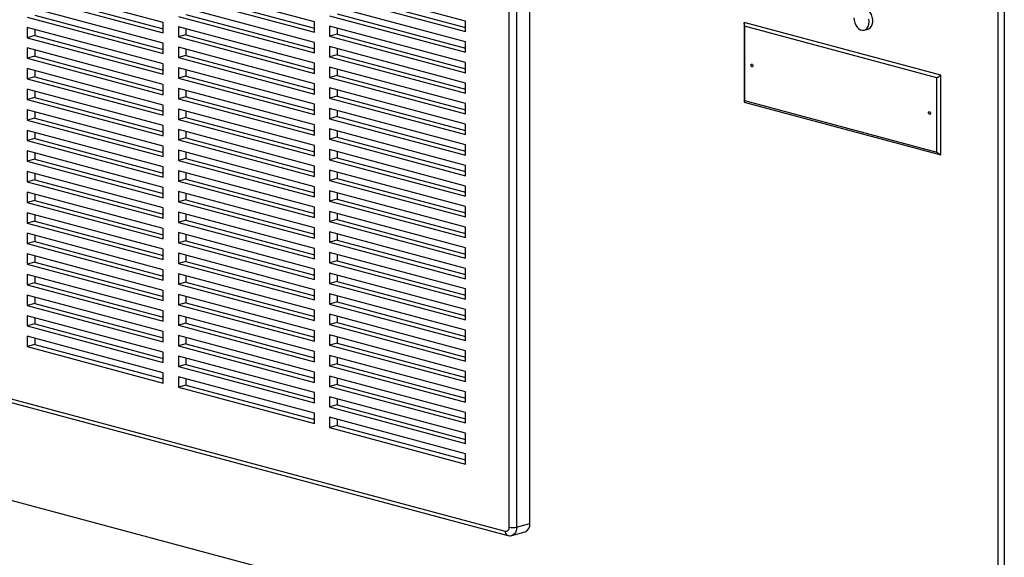
# Paper-space layout 'Sheet2' of a CAD drawing. Units: inches. Extents: x 0.3 to 10.6, y 0.4 to 8.2.
# Drawn here: x 9.2 to 9.8, y 5.8 to 6.1 of the extents above; entities that cross this region are included whole.
import ezdxf

# ---------------------------------------------------------------- set-up
doc = ezdxf.new("R2010")
doc.units = ezdxf.units.IN
doc.header["$MEASUREMENT"] = 0

psp = doc.layouts.new('Sheet2')

# ---------------------------------------------------------------- linework, layer by layer
at = {"color": 7, "linetype": 'Continuous', "lineweight": 25}
for p, q in [((9.77323, 5.69516), (9.77323, 7.31103)), ((9.77677, 7.31103), (9.77677, 5.69757)), ((9.49934, 5.83628), (9.49934, 6.32988)), ((9.285, 6.12924), (9.20545, 6.15055)), ((9.37339, 6.12964), (9.29384, 6.15095)), ((9.46177, 6.13005), (9.38222, 6.15136)), ((9.20545, 6.14453), (9.285, 6.12321)), ((9.20987, 6.14571), (9.285, 6.12558)), ((9.29384, 6.14493), (9.37339, 6.12362)), ((9.29826, 6.14612), (9.37339, 6.12599)), ((9.38222, 6.14534), (9.46177, 6.12403)), ((9.38664, 6.14652), (9.46177, 6.12639)), ((9.285, 6.11719), (9.20545, 6.13851)), ((9.37339, 6.1176), (9.29384, 6.13891)), ((9.46177, 6.118), (9.38222, 6.13932)), ((9.20545, 6.13248), (9.285, 6.11117)), ((9.20987, 6.13367), (9.285, 6.11354)), ((9.29384, 6.13289), (9.37339, 6.11158)), ((9.29826, 6.13407), (9.37339, 6.11395)), ((9.38222, 6.1333), (9.46177, 6.11198)), ((9.38664, 6.13448), (9.46177, 6.11435)), ((9.285, 6.10515), (9.20545, 6.12646)), ((9.20545, 6.12646), (9.20545, 6.12044)), ((9.285, 6.12321), (9.285, 6.12924)), ((9.37339, 6.10556), (9.29384, 6.12687)), ((9.29384, 6.12687), (9.29384, 6.12085)), ((9.37339, 6.12362), (9.37339, 6.12964)), ((9.46177, 6.10596), (9.38222, 6.12727)), ((9.38222, 6.12727), (9.38222, 6.12125)), ((9.38664, 6.12609), (9.38664, 6.12244)), ((9.46177, 6.12403), (9.46177, 6.13005)), ((9.62478, 6.12719), (9.62474, 6.12935)), ((9.73964, 6.09857), (9.62474, 6.12935)), ((9.62474, 6.12935), (9.62474, 6.08268)), ((9.7374, 6.09702), (9.62478, 6.12719)), ((9.62478, 6.12719), (9.62478, 6.08364)), ((9.20987, 6.12162), (9.20545, 6.12044)), ((9.20545, 6.12044), (9.285, 6.09913)), ((9.20987, 6.12528), (9.20987, 6.12162)), ((9.20987, 6.12162), (9.285, 6.1015)), ((9.29826, 6.12203), (9.29384, 6.12085)), ((9.29384, 6.12085), (9.37339, 6.09953)), ((9.29826, 6.12568), (9.29826, 6.12203)), ((9.29826, 6.12203), (9.37339, 6.1019)), ((9.38664, 6.12244), (9.38222, 6.12125)), ((9.38222, 6.12125), (9.46177, 6.09994)), ((9.38664, 6.12244), (9.46177, 6.10231)), ((9.69486, 6.12485), (9.69707, 6.12544)), ((9.285, 6.09311), (9.20545, 6.11442)), ((9.20545, 6.11442), (9.20545, 6.1084)), ((9.285, 6.11117), (9.285, 6.11719)), ((9.37339, 6.09351), (9.29384, 6.11483)), ((9.29384, 6.11483), (9.29384, 6.1088)), ((9.37339, 6.11158), (9.37339, 6.1176)), ((9.46177, 6.09392), (9.38222, 6.11523)), ((9.38222, 6.11523), (9.38222, 6.10921)), ((9.46177, 6.11198), (9.46177, 6.118)), ((9.20987, 6.10958), (9.20545, 6.1084)), ((9.20987, 6.11324), (9.20987, 6.10958)), ((9.20987, 6.10958), (9.285, 6.08945)), ((9.29826, 6.10999), (9.29384, 6.1088)), ((9.29384, 6.1088), (9.37339, 6.08749)), ((9.29826, 6.11364), (9.29826, 6.10999)), ((9.29826, 6.10999), (9.37339, 6.08986)), ((9.38664, 6.11039), (9.38222, 6.10921)), ((9.38222, 6.10921), (9.46177, 6.0879)), ((9.38664, 6.11405), (9.38664, 6.11039)), ((9.38664, 6.11039), (9.46177, 6.09027)), ((9.77323, 5.69516), (8.24765, 6.10388)), ((9.20545, 6.1084), (9.285, 6.08709)), ((9.285, 6.09913), (9.285, 6.10515)), ((9.37339, 6.09953), (9.37339, 6.10556)), ((9.46177, 6.08188), (9.38222, 6.10319)), ((9.38222, 6.10319), (9.38222, 6.09717)), ((9.46177, 6.09994), (9.46177, 6.10596)), ((9.285, 6.08106), (9.20545, 6.10238)), ((9.20545, 6.10238), (9.20545, 6.09635)), ((9.20987, 6.09754), (9.20545, 6.09635)), ((9.20987, 6.10119), (9.20987, 6.09754)), ((9.20987, 6.09754), (9.285, 6.07741)), ((9.37339, 6.08147), (9.29384, 6.10278)), ((9.29384, 6.10278), (9.29384, 6.09676)), ((9.29826, 6.09794), (9.29384, 6.09676)), ((9.29826, 6.1016), (9.29826, 6.09794)), ((9.29826, 6.09794), (9.37339, 6.07782)), ((9.38664, 6.09835), (9.38222, 6.09717)), ((9.38222, 6.09717), (9.46177, 6.07585)), ((9.38664, 6.102), (9.38664, 6.09835)), ((9.38664, 6.09835), (9.46177, 6.07822)), ((9.7374, 6.09702), (9.73964, 6.09857)), ((9.73964, 6.0519), (9.73964, 6.09857)), ((9.20545, 6.09635), (9.285, 6.07504)), ((9.285, 6.08709), (9.285, 6.09311)), ((9.29384, 6.09676), (9.37339, 6.07545)), ((9.37339, 6.08749), (9.37339, 6.09351)), ((9.46177, 6.0879), (9.46177, 6.09392)), ((9.7374, 6.05347), (9.7374, 6.09702)), ((9.285, 6.06902), (9.20545, 6.09033)), ((9.20545, 6.09033), (9.20545, 6.08431)), ((9.20987, 6.08915), (9.20987, 6.0855)), ((9.37339, 6.06943), (9.29384, 6.09074)), ((9.29384, 6.09074), (9.29384, 6.08472)), ((9.29826, 6.0859), (9.29384, 6.08472)), ((9.29826, 6.08955), (9.29826, 6.0859)), ((9.29826, 6.0859), (9.37339, 6.06577)), ((9.46177, 6.06983), (9.38222, 6.09114)), ((9.38222, 6.09114), (9.38222, 6.08512)), ((9.38664, 6.08631), (9.38222, 6.08512)), ((9.38664, 6.08996), (9.38664, 6.08631)), ((9.38664, 6.08631), (9.46177, 6.06618)), ((9.20987, 6.0855), (9.20545, 6.08431)), ((9.20545, 6.08431), (9.285, 6.063)), ((9.20987, 6.0855), (9.285, 6.06537)), ((9.285, 6.07504), (9.285, 6.08106)), ((9.29384, 6.08472), (9.37339, 6.06341)), ((9.37339, 6.07545), (9.37339, 6.08147)), ((9.38222, 6.08512), (9.46177, 6.06381)), ((9.46177, 6.07585), (9.46177, 6.08188)), ((9.62478, 6.08364), (9.62474, 6.08268)), ((9.62474, 6.08268), (9.73964, 6.0519)), ((9.62478, 6.08364), (9.7374, 6.05347)), ((9.285, 6.05698), (9.20545, 6.07829)), ((9.20545, 6.07829), (9.20545, 6.07227)), ((9.20987, 6.07711), (9.20987, 6.07345)), ((9.37339, 6.05738), (9.29384, 6.0787)), ((9.29384, 6.0787), (9.29384, 6.07267)), ((9.29826, 6.07751), (9.29826, 6.07386)), ((9.46177, 6.05779), (9.38222, 6.0791)), ((9.38222, 6.0791), (9.38222, 6.07308)), ((9.38664, 6.07426), (9.38222, 6.07308)), ((9.38664, 6.07792), (9.38664, 6.07426)), ((9.38664, 6.07426), (9.46177, 6.05414)), ((9.20987, 6.07345), (9.20545, 6.07227)), ((9.20545, 6.07227), (9.285, 6.05096)), ((9.20987, 6.07345), (9.285, 6.05332)), ((9.285, 6.063), (9.285, 6.06902)), ((9.29826, 6.07386), (9.29384, 6.07267)), ((9.29384, 6.07267), (9.37339, 6.05136)), ((9.29826, 6.07386), (9.37339, 6.05373)), ((9.37339, 6.06341), (9.37339, 6.06943)), ((9.38222, 6.07308), (9.46177, 6.05177)), ((9.46177, 6.06381), (9.46177, 6.06983)), ((9.285, 6.04493), (9.20545, 6.06625)), ((9.20545, 6.06625), (9.20545, 6.06023)), ((9.20987, 6.06506), (9.20987, 6.06141)), ((9.37339, 6.04534), (9.29384, 6.06665)), ((9.29384, 6.06665), (9.29384, 6.06063)), ((9.29826, 6.06547), (9.29826, 6.06182)), ((9.46177, 6.04575), (9.38222, 6.06706)), ((9.38222, 6.06706), (9.38222, 6.06104)), ((9.38664, 6.06587), (9.38664, 6.06222)), ((9.20987, 6.06141), (9.20545, 6.06023)), ((9.20545, 6.06023), (9.285, 6.03891)), ((9.20987, 6.06141), (9.285, 6.04128)), ((9.285, 6.05096), (9.285, 6.05698)), ((9.29826, 6.06182), (9.29384, 6.06063)), ((9.29384, 6.06063), (9.37339, 6.03932)), ((9.29826, 6.06182), (9.37339, 6.04169)), ((9.37339, 6.05136), (9.37339, 6.05738)), ((9.38664, 6.06222), (9.38222, 6.06104)), ((9.38222, 6.06104), (9.46177, 6.03973)), ((9.38664, 6.06222), (9.46177, 6.04209)), ((9.46177, 6.05177), (9.46177, 6.05779)), ((9.285, 6.03289), (9.20545, 6.0542)), ((9.20545, 6.0542), (9.20545, 6.04818)), ((9.20987, 6.05302), (9.20987, 6.04937)), ((9.37339, 6.0333), (9.29384, 6.05461)), ((9.29384, 6.05461), (9.29384, 6.04859)), ((9.29826, 6.05343), (9.29826, 6.04977)), ((9.46177, 6.0337), (9.38222, 6.05502)), ((9.38222, 6.05502), (9.38222, 6.04899)), ((9.38664, 6.05383), (9.38664, 6.05018)), ((9.7374, 6.05347), (9.73964, 6.0519)), ((9.20987, 6.04937), (9.20545, 6.04818)), ((9.20545, 6.04818), (9.285, 6.02687)), ((9.20987, 6.04937), (9.285, 6.02924)), ((9.29826, 6.04977), (9.29384, 6.04859)), ((9.29384, 6.04859), (9.37339, 6.02728)), ((9.29826, 6.04977), (9.37339, 6.02964)), ((9.37339, 6.03932), (9.37339, 6.04534)), ((9.38664, 6.05018), (9.38222, 6.04899)), ((9.38222, 6.04899), (9.46177, 6.02768)), ((9.38664, 6.05018), (9.46177, 6.03005)), ((9.46177, 6.03973), (9.46177, 6.04575)), ((9.285, 6.02085), (9.20545, 6.04216)), ((9.20545, 6.04216), (9.20545, 6.03614)), ((9.20987, 6.04098), (9.20987, 6.03732)), ((9.285, 6.03891), (9.285, 6.04493)), ((9.37339, 6.02125), (9.29384, 6.04257)), ((9.29384, 6.04257), (9.29384, 6.03655)), ((9.29826, 6.04138), (9.29826, 6.03773)), ((9.46177, 6.02166), (9.38222, 6.04297)), ((9.38222, 6.04297), (9.38222, 6.03695)), ((9.38664, 6.04179), (9.38664, 6.03814)), ((9.20987, 6.03732), (9.20545, 6.03614)), ((9.20545, 6.03614), (9.285, 6.01483)), ((9.20987, 6.03732), (9.285, 6.0172)), ((9.29826, 6.03773), (9.29384, 6.03655)), ((9.29384, 6.03655), (9.37339, 6.01523)), ((9.29826, 6.03773), (9.37339, 6.0176)), ((9.38664, 6.03814), (9.38222, 6.03695)), ((9.38222, 6.03695), (9.46177, 6.01564)), ((9.38664, 6.03814), (9.46177, 6.01801)), ((9.285, 6.00881), (9.20545, 6.03012)), ((9.20545, 6.03012), (9.20545, 6.0241)), ((9.20987, 6.02893), (9.20987, 6.02528)), ((9.285, 6.02687), (9.285, 6.03289)), ((9.37339, 6.00921), (9.29384, 6.03052)), ((9.29384, 6.03052), (9.29384, 6.0245)), ((9.29826, 6.02934), (9.29826, 6.02569)), ((9.37339, 6.02728), (9.37339, 6.0333)), ((9.46177, 6.00962), (9.38222, 6.03093)), ((9.38222, 6.03093), (9.38222, 6.02491)), ((9.38664, 6.02975), (9.38664, 6.02609)), ((9.46177, 6.02768), (9.46177, 6.0337)), ((9.20987, 6.02528), (9.20545, 6.0241)), ((9.20545, 6.0241), (9.285, 6.00278)), ((9.20987, 6.02528), (9.285, 6.00515)), ((9.29826, 6.02569), (9.29384, 6.0245)), ((9.29384, 6.0245), (9.37339, 6.00319)), ((9.29826, 6.02569), (9.37339, 6.00556)), ((9.38664, 6.02609), (9.38222, 6.02491)), ((9.38222, 6.02491), (9.46177, 6.0036)), ((9.38664, 6.02609), (9.46177, 6.00596)), ((9.285, 5.99676), (9.20545, 6.01807)), ((9.20545, 6.01807), (9.20545, 6.01205)), ((9.20987, 6.01689), (9.20987, 6.01324)), ((9.285, 6.01483), (9.285, 6.02085)), ((9.37339, 5.99717), (9.29384, 6.01848)), ((9.29384, 6.01848), (9.29384, 6.01246)), ((9.29826, 6.0173), (9.29826, 6.01364)), ((9.37339, 6.01523), (9.37339, 6.02125)), ((9.46177, 5.99757), (9.38222, 6.01889)), ((9.38222, 6.01889), (9.38222, 6.01287)), ((9.38664, 6.0177), (9.38664, 6.01405)), ((9.46177, 6.01564), (9.46177, 6.02166)), ((9.20987, 6.01324), (9.20545, 6.01205)), ((9.20545, 6.01205), (9.285, 5.99074)), ((9.20987, 6.01324), (9.285, 5.99311)), ((9.29826, 6.01364), (9.29384, 6.01246)), ((9.29384, 6.01246), (9.37339, 5.99115)), ((9.29826, 6.01364), (9.37339, 5.99351)), ((9.38664, 6.01405), (9.38222, 6.01287)), ((9.38222, 6.01287), (9.46177, 5.99155)), ((9.38664, 6.01405), (9.46177, 5.99392)), ((9.285, 5.98472), (9.20545, 6.00603)), ((9.20545, 6.00603), (9.20545, 6.00001)), ((9.285, 6.00278), (9.285, 6.00881)), ((9.37339, 5.98513), (9.29384, 6.00644)), ((9.29384, 6.00644), (9.29384, 6.00042)), ((9.29826, 6.00525), (9.29826, 6.0016)), ((9.37339, 6.00319), (9.37339, 6.00921)), ((9.46177, 5.98553), (9.38222, 6.00684)), ((9.38222, 6.00684), (9.38222, 6.00082)), ((9.38664, 6.00566), (9.38664, 6.00201)), ((9.46177, 6.0036), (9.46177, 6.00962)), ((9.20987, 6.00119), (9.20545, 6.00001)), ((9.20545, 6.00001), (9.285, 5.9787)), ((9.20987, 6.00485), (9.20987, 6.00119)), ((9.20987, 6.00119), (9.285, 5.98107)), ((9.29826, 6.0016), (9.29384, 6.00042)), ((9.29384, 6.00042), (9.37339, 5.9791)), ((9.29826, 6.0016), (9.37339, 5.98147)), ((9.38664, 6.00201), (9.38222, 6.00082)), ((9.38222, 6.00082), (9.46177, 5.97951)), ((9.38664, 6.00201), (9.46177, 5.98188)), ((9.285, 5.97268), (9.20545, 5.99399)), ((9.20545, 5.99399), (9.20545, 5.98797)), ((9.285, 5.99074), (9.285, 5.99676)), ((9.37339, 5.97308), (9.29384, 5.99439)), ((9.29384, 5.99439), (9.29384, 5.98837)), ((9.37339, 5.99115), (9.37339, 5.99717)), ((9.46177, 5.97349), (9.38222, 5.9948)), ((9.38222, 5.9948), (9.38222, 5.98878)), ((9.38664, 5.99362), (9.38664, 5.98996)), ((9.46177, 5.99155), (9.46177, 5.99757)), ((9.20987, 5.98915), (9.20545, 5.98797)), ((9.20545, 5.98797), (9.285, 5.96666)), ((9.20987, 5.9928), (9.20987, 5.98915)), ((9.20987, 5.98915), (9.285, 5.96902)), ((9.29826, 5.98956), (9.29384, 5.98837)), ((9.29384, 5.98837), (9.37339, 5.96706)), ((9.29826, 5.99321), (9.29826, 5.98956)), ((9.29826, 5.98956), (9.37339, 5.96943)), ((9.38664, 5.98996), (9.38222, 5.98878)), ((9.38222, 5.98878), (9.46177, 5.96747)), ((9.38664, 5.98996), (9.46177, 5.96983)), ((9.285, 5.96063), (9.20545, 5.98195)), ((9.20545, 5.98195), (9.20545, 5.97592)), ((9.285, 5.9787), (9.285, 5.98472)), ((9.37339, 5.96104), (9.29384, 5.98235)), ((9.29384, 5.98235), (9.29384, 5.97633)), ((9.37339, 5.9791), (9.37339, 5.98513)), ((9.46177, 5.96145), (9.38222, 5.98276)), ((9.38222, 5.98276), (9.38222, 5.97674)), ((9.46177, 5.97951), (9.46177, 5.98553)), ((9.20987, 5.97711), (9.20545, 5.97592)), ((9.20987, 5.98076), (9.20987, 5.97711)), ((9.20987, 5.97711), (9.285, 5.95698)), ((9.29826, 5.97751), (9.29384, 5.97633)), ((9.29384, 5.97633), (9.37339, 5.95502)), ((9.29826, 5.98117), (9.29826, 5.97751)), ((9.29826, 5.97751), (9.37339, 5.95739)), ((9.38664, 5.97792), (9.38222, 5.97674)), ((9.38222, 5.97674), (9.46177, 5.95542)), ((9.38664, 5.98157), (9.38664, 5.97792)), ((9.38664, 5.97792), (9.46177, 5.95779)), ((9.20545, 5.97592), (9.285, 5.95461)), ((9.285, 5.96666), (9.285, 5.97268)), ((9.37339, 5.96706), (9.37339, 5.97308)), ((9.46177, 5.9494), (9.38222, 5.97071)), ((9.38222, 5.97071), (9.38222, 5.96469)), ((9.46177, 5.96747), (9.46177, 5.97349)), ((9.285, 5.94859), (9.20545, 5.9699)), ((9.20545, 5.9699), (9.20545, 5.96388)), ((9.20987, 5.96507), (9.20545, 5.96388)), ((9.20987, 5.96872), (9.20987, 5.96507)), ((9.20987, 5.96507), (9.285, 5.94494)), ((9.37339, 5.949), (9.29384, 5.97031)), ((9.29384, 5.97031), (9.29384, 5.96429)), ((9.29826, 5.96547), (9.29384, 5.96429)), ((9.29826, 5.96912), (9.29826, 5.96547)), ((9.29826, 5.96547), (9.37339, 5.94534)), ((9.38664, 5.96588), (9.38222, 5.96469)), ((9.38222, 5.96469), (9.46177, 5.94338)), ((9.38664, 5.96953), (9.38664, 5.96588)), ((9.38664, 5.96588), (9.46177, 5.94575)), ((9.00547, 5.96025), (9.48498, 5.83179)), ((9.20545, 5.96388), (9.285, 5.94257)), ((9.285, 5.95461), (9.285, 5.96063)), ((9.29384, 5.96429), (9.37339, 5.94297)), ((9.37339, 5.95502), (9.37339, 5.96104)), ((9.46177, 5.95542), (9.46177, 5.96145)), ((9.00687, 5.95783), (9.48638, 5.82936)), ((9.285, 5.93655), (9.20545, 5.95786)), ((9.20545, 5.95786), (9.20545, 5.95184)), ((9.20987, 5.95668), (9.20987, 5.95302)), ((9.37339, 5.93695), (9.29384, 5.95827)), ((9.29384, 5.95827), (9.29384, 5.95224)), ((9.29826, 5.95343), (9.29384, 5.95224)), ((9.29826, 5.95708), (9.29826, 5.95343)), ((9.29826, 5.95343), (9.37339, 5.9333)), ((9.46177, 5.93736), (9.38222, 5.95867)), ((9.38222, 5.95867), (9.38222, 5.95265)), ((9.38664, 5.95383), (9.38222, 5.95265)), ((9.38664, 5.95749), (9.38664, 5.95383)), ((9.38664, 5.95383), (9.46177, 5.93371)), ((9.20987, 5.95302), (9.20545, 5.95184)), ((9.20545, 5.95184), (9.285, 5.93053)), ((9.20987, 5.95302), (9.285, 5.93289)), ((9.285, 5.94257), (9.285, 5.94859)), ((9.29384, 5.95224), (9.37339, 5.93093)), ((9.37339, 5.94297), (9.37339, 5.949)), ((9.38222, 5.95265), (9.46177, 5.93134)), ((9.46177, 5.94338), (9.46177, 5.9494)), ((9.285, 5.9245), (9.20545, 5.94582)), ((9.20545, 5.94582), (9.20545, 5.9398)), ((9.20987, 5.94463), (9.20987, 5.94098)), ((9.37339, 5.92491), (9.29384, 5.94622)), ((9.29384, 5.94622), (9.29384, 5.9402)), ((9.29826, 5.94504), (9.29826, 5.94138)), ((9.46177, 5.92532), (9.38222, 5.94663)), ((9.38222, 5.94663), (9.38222, 5.94061)), ((9.38664, 5.94179), (9.38222, 5.94061)), ((9.38664, 5.94544), (9.38664, 5.94179)), ((9.38664, 5.94179), (9.46177, 5.92166)), ((9.20987, 5.94098), (9.20545, 5.9398)), ((9.20545, 5.9398), (9.285, 5.91848)), ((9.20987, 5.94098), (9.285, 5.92085)), ((9.285, 5.93053), (9.285, 5.93655)), ((9.29826, 5.94138), (9.29384, 5.9402)), ((9.29384, 5.9402), (9.37339, 5.91889)), ((9.29826, 5.94138), (9.37339, 5.92126)), ((9.37339, 5.93093), (9.37339, 5.93695)), ((9.38222, 5.94061), (9.46177, 5.91929)), ((9.46177, 5.93134), (9.46177, 5.93736)), ((9.37339, 5.91287), (9.29384, 5.93418)), ((9.29384, 5.93418), (9.29384, 5.92816)), ((9.29826, 5.933), (9.29826, 5.92934)), ((9.46177, 5.91327), (9.38222, 5.93459)), ((9.38222, 5.93459), (9.38222, 5.92856)), ((9.38664, 5.9334), (9.38664, 5.92975)), ((9.285, 5.91848), (9.285, 5.9245)), ((9.29826, 5.92934), (9.29384, 5.92816)), ((9.29384, 5.92816), (9.37339, 5.90685)), ((9.29826, 5.92934), (9.37339, 5.90921)), ((9.37339, 5.91889), (9.37339, 5.92491)), ((9.38664, 5.92975), (9.38222, 5.92856)), ((9.38222, 5.92856), (9.46177, 5.90725)), ((9.38664, 5.92975), (9.46177, 5.90962)), ((9.46177, 5.91929), (9.46177, 5.92532)), ((9.37339, 5.90082), (9.29384, 5.92214)), ((9.29384, 5.92214), (9.29384, 5.91611)), ((9.29826, 5.92095), (9.29826, 5.9173)), ((9.46177, 5.90123), (9.38222, 5.92254)), ((9.38222, 5.92254), (9.38222, 5.91652)), ((9.38664, 5.92136), (9.38664, 5.9177)), ((9.29826, 5.9173), (9.29384, 5.91611)), ((9.29384, 5.91611), (9.37339, 5.8948)), ((9.29826, 5.9173), (9.37339, 5.89717)), ((9.37339, 5.90685), (9.37339, 5.91287)), ((9.38664, 5.9177), (9.38222, 5.91652)), ((9.38222, 5.91652), (9.46177, 5.89521)), ((9.38664, 5.9177), (9.46177, 5.89758)), ((9.46177, 5.90725), (9.46177, 5.91327)), ((9.46177, 5.88919), (9.38222, 5.9105)), ((9.38222, 5.9105), (9.38222, 5.90448)), ((9.38664, 5.90932), (9.38664, 5.90566)), ((9.38664, 5.90566), (9.38222, 5.90448)), ((9.38222, 5.90448), (9.46177, 5.88317)), ((9.38664, 5.90566), (9.46177, 5.88553)), ((9.37339, 5.8948), (9.37339, 5.90082)), ((9.46177, 5.87714), (9.38222, 5.89846)), ((9.38222, 5.89846), (9.38222, 5.89243)), ((9.38664, 5.89727), (9.38664, 5.89362)), ((9.46177, 5.89521), (9.46177, 5.90123)), ((9.38664, 5.89362), (9.38222, 5.89243)), ((9.38222, 5.89243), (9.46177, 5.87112)), ((9.38664, 5.89362), (9.46177, 5.87349)), ((9.46177, 5.88317), (9.46177, 5.88919)), ((9.46177, 5.87112), (9.46177, 5.87714)), ((9.4916, 5.83421), (9.49934, 5.83628)), ((9.4888, 5.82935), (9.49654, 5.83143))]:
    psp.add_line(p, q, dxfattribs=at)
at = {"color": 8, "linetype": 'Continuous', "lineweight": 25}
for p, q in [((9.4916, 6.32781), (9.4916, 5.83421)), ((9.48719, 5.83421), (9.48719, 6.32663))]:
    psp.add_line(p, q, dxfattribs=at)
at = {"color": 7, "linetype": 'Continuous', "lineweight": 25, "flags": 128}
for points in [[(9.69707, 6.12544), (9.6975, 6.1256), (9.69838, 6.12619), (9.69909, 6.12709), (9.69958, 6.12824), (9.69984, 6.12958), (9.69984, 6.13103), (9.69958, 6.13251), (9.69909, 6.13393), (9.69838, 6.1352), (9.6975, 6.13626), (9.69651, 6.13704), (9.69545, 6.1375)], [(9.68882, 6.13207), (9.68895, 6.1306), (9.68933, 6.12914), (9.68993, 6.12778), (9.69073, 6.12661), (9.69167, 6.12568), (9.69271, 6.12505), (9.69377, 6.12477), (9.69481, 6.12484), (9.69575, 6.12526), (9.69655, 6.12601), (9.69715, 6.12704), (9.69753, 6.1283), (9.69766, 6.12971), (9.69753, 6.13118)], [(9.62861, 6.10439), (9.62865, 6.10467), (9.62877, 6.10488), (9.62895, 6.10499), (9.62916, 6.10499), (9.62937, 6.10488), (9.62955, 6.10467), (9.62967, 6.10439), (9.62971, 6.10409), (9.62967, 6.10382), (9.62955, 6.1036), (9.62937, 6.10349), (9.62916, 6.10349), (9.62895, 6.1036), (9.62877, 6.10381), (9.62865, 6.10409), (9.62861, 6.10439)], [(9.73246, 6.07656), (9.73251, 6.07684), (9.73262, 6.07705), (9.7328, 6.07717), (9.73302, 6.07717), (9.73323, 6.07706), (9.73341, 6.07684), (9.73353, 6.07657), (9.73357, 6.07627), (9.73353, 6.07599), (9.73341, 6.07578), (9.73323, 6.07566), (9.73302, 6.07566), (9.7328, 6.07578), (9.73262, 6.07599), (9.73251, 6.07627), (9.73246, 6.07656)]]:
    psp.add_lwpolyline(points, dxfattribs=at)
at = {"color": 8, "linetype": 'Continuous', "lineweight": 25, "flags": 128}
psp.add_lwpolyline([(9.4916, 5.83421), (9.49152, 5.83305), (9.49127, 5.83199), (9.49086, 5.83106), (9.49031, 5.8303), (9.48964, 5.82973), (9.48888, 5.82937), (9.48881, 5.82936)], dxfattribs=at)
at = {"color": 7, "linetype": 'Continuous', "lineweight": 25}
for centre, radius, start, end in [((9.48522, 5.83379), 0.00201, 263.14754, 12.02588), ((9.4894, 5.84377), 0.00981, 256.98346, 283.0164), ((9.49469, 5.83573), 0.00469, 293.26802, 6.73019)]:
    psp.add_arc(centre, radius, start, end, dxfattribs=at)
at = {"color": 8, "linetype": 'Continuous', "lineweight": 25}
psp.add_arc((9.48716, 5.83143), 0.00221, 170.76121, 249.25069, dxfattribs=at)
at = {"color": 7, "linetype": 'Continuous', "lineweight": 25}
psp.add_open_spline([(9.48638, 5.82936), (9.48672, 5.8293), (9.48743, 5.82916), (9.48828, 5.82919), (9.48872, 5.82935), (9.4888, 5.82938)], degree=3, knots=[0, 0, 0, 0, 0.42597, 0.886348, 1, 1, 1, 1], dxfattribs=at)

doc.saveas('drawing.dxf')
